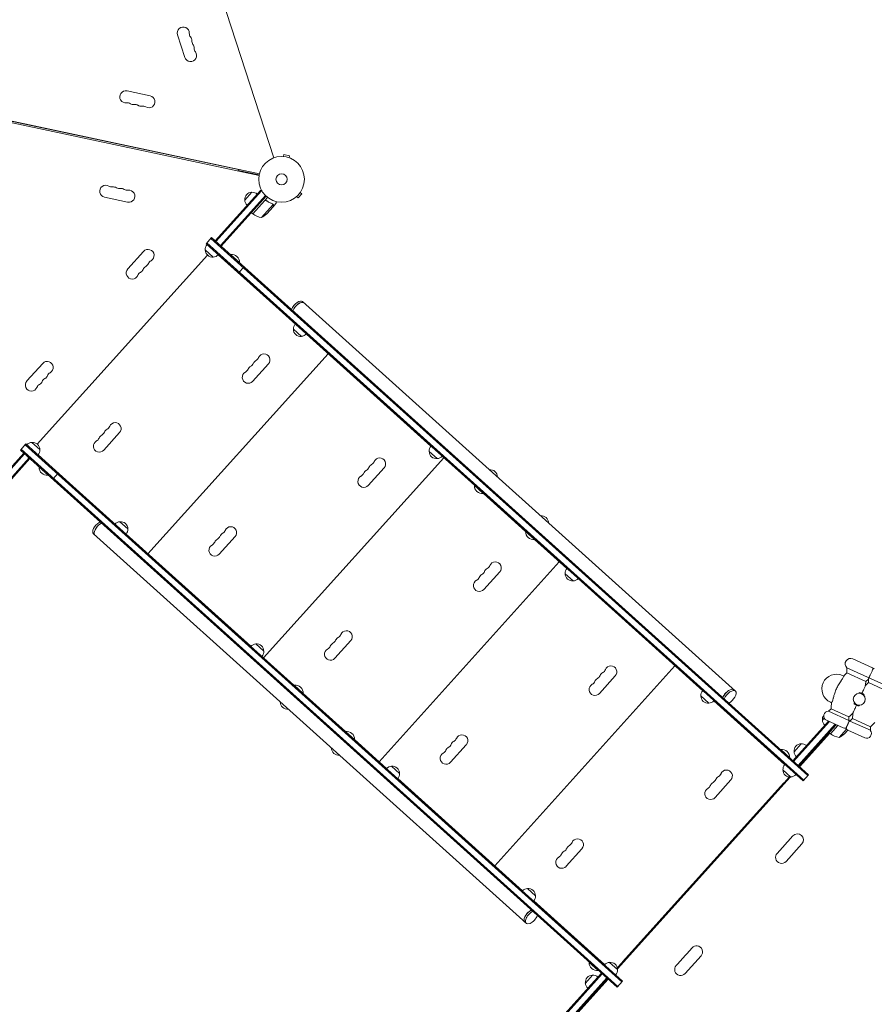
# Model space of a CAD drawing. Units: millimetres. Extents: x -6186 to 9142, y -6112 to 6090.
# Drawn here: x -683 to 1300, y 1033 to 3319 of the extents above; entities that cross this region are included whole.
import ezdxf

# ---------------------------------------------------------------- set-up
doc = ezdxf.new("R2010")
doc.units = ezdxf.units.MM
doc.header["$LTSCALE"] = 20
doc.layers.add('2d', color=230, linetype='Continuous')

msp = doc.modelspace()

# ---------------------------------------------------------------- linework, layer by layer
at = {"layer": '2d', "lineweight": 0}
for p, q in [((-93.9, 2998, 3389.1), (-395.5, 3926.3, 3389.1)), ((-317.1, 3283.5, 3389.1), (-300.1, 3231.2, 3389.1)), ((-127.9, 2957.3, 3389.1), (-1082.6, 3160.2, 3389.1)), ((-127, 2961.2, 3389.1), (-1081.8, 3164.1, 3389.1)), ((-175.6, 2971, 3389.1), (-1033.4, 3153.4, 3389.1)), ((-380.5, 3141.9, 3389.1), (-434.3, 3153.3, 3389.1)), ((-72.6, 3001.2, 3389.1), (-72.5, 3001.1, 3389.1)), ((-72.6, 3001.2, 3389.1), (-72.6, 3001.1, 3389.1)), ((-71.1, 3001, 3389.1), (-70.1, 3005.7, 3389.1)), ((-57.3, 3003, 3389.1), (-70.1, 3005.7, 3389.1)), ((-58.3, 2998.3, 3389.1), (-57.3, 3003, 3389.1)), ((-57, 2997.8, 3389.1), (-56.9, 2997.8, 3389.1)), ((-56.9, 2997.8, 3389.1), (-56.9, 2997.8, 3389.1)), ((-175.6, 2971, 3389.1), (-176.3, 2967.6, 3389.1)), ((-176.1, 2968.6, 3389.1), (-127.7, 2958.3, 3389.1)), ((-486.7, 2906.8, 3389.1), (-432.9, 2895.4, 3389.1)), ((-229.8, 2805.4, 3389.1), (-123.7, 2923.2, 3389.1)), ((-227.9, 2803.8, 3389.1), (-121.9, 2921.5, 3389.1)), ((-112.9, 2910.6, 3389.1), (-217.5, 2794.4, 3389.1)), ((-111.1, 2908.8, 3389.1), (-215.7, 2792.7, 3389.1)), ((-161.1, 2899.6, 3389.1), (-144.4, 2918.2, 3389.1)), ((-142.4, 2868.1, 3389.1), (-108, 2906.3, 3389.1)), ((-123.7, 2923.2, 3389.1), (-120.9, 2920.6, 3389.1)), ((-42, 2907.2, 3389.1), (-42.1, 2907.2, 3389.1)), ((-42, 2907.3, 3389.1), (-42, 2907.2, 3389.1)), ((-40.9, 2908.2, 3389.1), (-37.3, 2905, 3389.1)), ((-37.3, 2905, 3389.1), (-28.6, 2914.7, 3389.1)), ((-32.2, 2917.9, 3389.1), (-28.6, 2914.7, 3389.1)), ((-31.3, 2919.1, 3389.1), (-31.4, 2919.1, 3389.1)), ((-31.3, 2919.1, 3389.1), (-31.3, 2919.1, 3389.1)), ((-114.9, 2898.3, 3389.1), (-142.3, 2868, 3389.1)), ((-122.3, 2859.4, 3389.1), (-95, 2889.8, 3389.1)), ((-110.2, 2898.2, 3389.1), (-111.3, 2899.2, 3389.1)), ((-110, 2868.3, 3389.1), (-95.3, 2884.5, 3389.1)), ((-95.4, 2890.7, 3389.1), (-95.4, 2890.7, 3389.1)), ((-95.2, 2884.7, 3389.1), (-95.3, 2884.8, 3389.1)), ((-95.2, 2884.7, 3389.1), (-88.6, 2892, 3389.1)), ((-142.4, 2868.1, 3389.1), (-145.4, 2870.8, 3389.1)), ((-250.7, 2798.7, 3389.1), (-237.9, 2812.8, 3389.1)), ((1147.3, 1565.5, 3389.1), (-237.9, 2812.8, 3389.1)), ((-250.7, 2798.7, 3389.1), (1134.6, 1551.4, 3389.1)), ((-249, 2800.5, 3389.1), (1136.2, 1553.3, 3389.1)), ((1145.6, 1563.7, 3389.1), (-239.6, 2810.9, 3389.1)), ((-229.8, 2805.4, 3389.1), (-215.7, 2792.7, 3389.1)), ((-247.3, 2772.1, 3389.1), (-642.5, 2333.3, 3389.1)), ((-395.8, 2781, 3389.1), (-432.6, 2740.1, 3389.1)), ((-234.2, 2767.7, 3389.1), (-252.7, 2784.4, 3389.1)), ((-44.1, 2612.4, 3389.1), (-222.6, 2773.1, 3389.1)), ((-194.1, 2773.3, 3389.1), (-193.8, 2773.7, 3389.1)), ((-173, 2755, 3389.1), (-193.8, 2773.7, 3389.1)), ((-210.3, 2762.4, 3389.1), (-210.5, 2762.2, 3389.1)), ((-175.3, 2730.8, 3389.1), (-162.6, 2744.9, 3389.1)), ((-173.3, 2754.6, 3389.1), (-173, 2755, 3389.1)), ((977.6, 1760.1, 3389.1), (-26.8, 2664.4, 3389.1)), ((-29.7, 2583.6, 3389.1), (-48.3, 2600.3, 3389.1)), ((271.1, 2328.5, 3389.1), (-18.1, 2589, 3389.1)), ((32.5, 2543.4, 3389.1), (-385.7, 2078.9, 3389.1)), ((23, 2552.3, 3389.1), (22.8, 2552.1, 3389.1)), ((39.4, 2537.6, 3389.1), (39.2, 2537.4, 3389.1)), ((-630, 2520.9, 3389.1), (-666.8, 2480, 3389.1)), ((-142.7, 2479.2, 3389.1), (-105.9, 2520, 3389.1)), ((41.6, 2535.5, 3389.1), (41.4, 2535.4, 3389.1)), ((57.9, 2520.8, 3389.1), (57.8, 2520.6, 3389.1)), ((-488.4, 2319.4, 3389.1), (-451.6, 2360.3, 3389.1)), ((-681.9, 2319.7, 3389.1), (-669.2, 2333.9, 3389.1)), ((-670.9, 2332, 3389.1), (714.4, 1084.7, 3389.1)), ((716, 1086.6, 3389.1), (-669.2, 2333.9, 3389.1)), ((-655.2, 2337.4, 3389.1), (-636.6, 2320.7, 3389.1)), ((-779.8, 2194.6, 3389.1), (-673.7, 2312.4, 3389.1)), ((-777.9, 2192.9, 3389.1), (-671.9, 2310.7, 3389.1)), ((-681.9, 2319.7, 3389.1), (703.3, 1072.5, 3389.1)), ((-680.2, 2321.6, 3389.1), (705, 1074.3, 3389.1)), ((-673.7, 2312.4, 3389.1), (-659.6, 2299.7, 3389.1)), ((285.6, 2299.7, 3389.1), (267, 2316.4, 3389.1)), ((-661.5, 2301.3, 3389.1), (-766.1, 2185.2, 3389.1)), ((-659.6, 2299.7, 3389.1), (-764.2, 2183.5, 3389.1)), ((-640.8, 2308.6, 3389.1), (-462.3, 2147.9, 3389.1)), ((-628.7, 2297.7, 3389.1), (-628.9, 2297.6, 3389.1)), ((300.8, 2301.8, 3389.1), (-117.4, 1837.4, 3389.1)), ((371.9, 2237.8, 3389.1), (297.2, 2305.1, 3389.1)), ((307.6, 2296, 3389.1), (307.5, 2295.8, 3389.1)), ((309.9, 2294, 3389.1), (309.7, 2293.8, 3389.1)), ((-638.1, 2280.3, 3389.1), (-638.4, 2279.9, 3389.1)), ((-638.4, 2279.9, 3389.1), (-617.6, 2261.1, 3389.1)), ((-606.5, 2251.9, 3389.1), (-593.8, 2266, 3389.1)), ((125.5, 2237.6, 3389.1), (162.3, 2278.5, 3389.1)), ((326.2, 2279.3, 3389.1), (326, 2279.1, 3389.1)), ((-617.3, 2261.5, 3389.1), (-617.6, 2261.1, 3389.1)), ((372.1, 2237.9, 3389.1), (371.8, 2237.6, 3389.1)), ((371.8, 2237.6, 3389.1), (392.6, 2218.8, 3389.1)), ((392.9, 2219.2, 3389.1), (392.6, 2218.8, 3389.1)), ((490.8, 2130.7, 3389.1), (392.7, 2219, 3389.1)), ((-450.8, 2153.3, 3389.1), (-432.2, 2136.6, 3389.1)), ((491, 2130.9, 3389.1), (490.7, 2130.5, 3389.1)), ((490.7, 2130.5, 3389.1), (511.5, 2111.8, 3389.1)), ((492.1, 1220.9, 3389.1), (-512.2, 2125.2, 3389.1)), ((-436.3, 2124.5, 3389.1), (-147.1, 1864, 3389.1)), ((-220.1, 2077.9, 3389.1), (-183.3, 2118.7, 3389.1)), ((511.8, 2112.2, 3389.1), (511.5, 2111.8, 3389.1)), ((586.4, 2044.6, 3389.1), (511.6, 2112, 3389.1)), ((-395.4, 2087.6, 3389.1), (-395.5, 2087.4, 3389.1)), ((-379, 2072.9, 3389.1), (-379.2, 2072.7, 3389.1)), ((-376.8, 2070.9, 3389.1), (-377, 2070.7, 3389.1)), ((569, 2060.3, 3389.1), (150.8, 1595.8, 3389.1)), ((559.6, 2069.2, 3389.1), (559.4, 2069, 3389.1)), ((-360.4, 2056.2, 3389.1), (-360.6, 2056, 3389.1)), ((393.8, 1996, 3389.1), (430.6, 2036.9, 3389.1)), ((575.9, 2054.4, 3389.1), (575.7, 2054.3, 3389.1)), ((578.1, 2052.4, 3389.1), (578, 2052.3, 3389.1)), ((600.8, 2015.8, 3389.1), (582.3, 2032.6, 3389.1)), ((901.7, 1760.8, 3389.1), (612.4, 2021.2, 3389.1)), ((48.1, 1836.3, 3389.1), (84.9, 1877.2, 3389.1)), ((-135.5, 1869.4, 3389.1), (-116.9, 1852.7, 3389.1)), ((-121.1, 1840.6, 3389.1), (-46.3, 1773.3, 3389.1)), ((-110.7, 1831.3, 3389.1), (-110.9, 1831.2, 3389.1)), ((-108.5, 1829.3, 3389.1), (-108.7, 1829.2, 3389.1)), ((1295.5, 1814, 3389.1), (1250, 1834.8, 3389.1)), ((-92.2, 1814.6, 3389.1), (-92.3, 1814.4, 3389.1)), ((837.3, 1818.7, 3389.1), (419.1, 1354.3, 3389.1)), ((827.8, 1827.6, 3389.1), (827.7, 1827.4, 3389.1)), ((844.2, 1812.9, 3389.1), (844, 1812.7, 3389.1)), ((846.4, 1810.9, 3389.1), (846.2, 1810.7, 3389.1)), ((1339.1, 1767.4, 3389.1), (1236.3, 1814.3, 3389.1)), ((1236.4, 1802.7, 3389.1), (1236.3, 1814.3, 3389.1)), ((662.1, 1754.5, 3389.1), (698.9, 1795.4, 3389.1)), ((862.8, 1796.2, 3389.1), (862.6, 1796, 3389.1)), ((1226.3, 1796.1, 3389.1), (1229, 1794.9, 3389.1)), ((1280.2, 1782.7, 3389.1), (1236.4, 1802.7, 3389.1)), ((1280.2, 1782.7, 3389.1), (1286.3, 1787.9, 3389.1)), ((1286.4, 1779.9, 3389.1), (1286.3, 1787.9, 3389.1)), ((-46.4, 1773.1, 3389.1), (-46.1, 1773.5, 3389.1)), ((-25.3, 1754.8, 3389.1), (-46.1, 1773.5, 3389.1)), ((1286.4, 1779.9, 3389.1), (1330.2, 1759.9, 3389.1)), ((-25.6, 1754.4, 3389.1), (-25.3, 1754.8, 3389.1)), ((-25.5, 1754.6, 3389.1), (72.6, 1666.2, 3389.1)), ((916.1, 1732, 3389.1), (897.5, 1748.7, 3389.1)), ((1092, 1589.4, 3389.1), (927.7, 1737.4, 3389.1)), ((1199.6, 1719.1, 3389.1), (1193.6, 1713.3, 3389.1)), ((1200.8, 1733, 3389.1), (1198.1, 1734.2, 3389.1)), ((1241.3, 1700.2, 3389.1), (1199.6, 1719.1, 3389.1)), ((1179.5, 1692.5, 3389.1), (1183.7, 1697.2, 3389.1)), ((1228, 1674.5, 3389.1), (1188.9, 1692.3, 3389.1)), ((1240.8, 1691.8, 3389.1), (1193.6, 1713.3, 3389.1)), ((1241.3, 1700.2, 3389.1), (1240.8, 1691.8, 3389.1)), ((1249.7, 1696.3, 3389.1), (1243.6, 1690.5, 3389.1)), ((1249.7, 1696.3, 3389.1), (1291.3, 1677.4, 3389.1)), ((1110.9, 1598.3, 3389.1), (1193.5, 1690.2, 3389.1)), ((1112.7, 1596.7, 3389.1), (1195.9, 1689.1, 3389.1)), ((1209.3, 1683, 3389.1), (1123.1, 1587.3, 3389.1)), ((1211.7, 1681.9, 3389.1), (1125, 1585.6, 3389.1)), ((1198.2, 1661, 3389.1), (1215.5, 1680.2, 3389.1)), ((1215.7, 1680.1, 3389.1), (1198.4, 1660.8, 3389.1)), ((1218.3, 1652.3, 3389.1), (1235.8, 1671.7, 3389.1)), ((1230.7, 1661.1, 3389.1), (1238.4, 1669.7, 3389.1)), ((1238.9, 1669.5, 3389.1), (1278.1, 1651.6, 3389.1)), ((1243.6, 1690.5, 3389.1), (1290.9, 1669, 3389.1)), ((1291.3, 1677.4, 3389.1), (1290.9, 1669, 3389.1)), ((72.5, 1666.1, 3389.1), (72.8, 1666.4, 3389.1)), ((93.6, 1647.7, 3389.1), (72.8, 1666.4, 3389.1)), ((93.3, 1647.3, 3389.1), (93.6, 1647.7, 3389.1)), ((93.4, 1647.5, 3389.1), (168.2, 1580.2, 3389.1)), ((1196.7, 1662.3, 3389.1), (1126.5, 1584.3, 3389.1)), ((1198.2, 1661, 3389.1), (1195.2, 1663.6, 3389.1)), ((316.4, 1594.8, 3389.1), (353.2, 1635.6, 3389.1)), ((1082.6, 1623.8, 3389.1), (1083, 1624.1, 3389.1)), ((1103.8, 1605.4, 3389.1), (1083, 1624.1, 3389.1)), ((1113.7, 1619.4, 3389.1), (1130.4, 1637.9, 3389.1)), ((141.2, 1604.5, 3389.1), (141, 1604.3, 3389.1)), ((1103.4, 1605, 3389.1), (1103.8, 1605.4, 3389.1)), ((157.5, 1589.8, 3389.1), (157.4, 1589.6, 3389.1)), ((159.8, 1587.8, 3389.1), (159.6, 1587.6, 3389.1)), ((179.8, 1585.6, 3389.1), (198.4, 1568.8, 3389.1)), ((1110.9, 1598.3, 3389.1), (1125, 1585.6, 3389.1)), ((194.2, 1556.8, 3389.1), (483.5, 1296.3, 3389.1)), ((1105.1, 1560.5, 3389.1), (703.9, 1115, 3389.1)), ((1106.5, 1560.6, 3389.1), (1087.9, 1577.3, 3389.1)), ((1090.5, 1547, 3389.1), (1102.8, 1560.6, 3389.1)), ((1134.6, 1551.4, 3389.1), (1147.3, 1565.5, 3389.1)), ((1090.2, 1547.3, 3389.1), (715.5, 1131.2, 3389.1)), ((930.4, 1512.9, 3389.1), (967.2, 1553.8, 3389.1)), ((1091.8, 1545.8, 3389.1), (1090.2, 1547.3, 3389.1)), ((1099.2, 1410.5, 3389.1), (1111.3, 1424, 3389.1)), ((1074.6, 1383.2, 3389.1), (1086.6, 1396.6, 3389.1)), ((1086.9, 1396.9, 3389.1), (1098.9, 1410.2, 3389.1)), ((1095.3, 1364.4, 3389.1), (1132.1, 1405.3, 3389.1)), ((584.7, 1353.2, 3389.1), (621.5, 1394.1, 3389.1)), ((409.5, 1363, 3389.1), (409.3, 1362.8, 3389.1)), ((425.8, 1348.2, 3389.1), (425.6, 1348.1, 3389.1)), ((428, 1346.2, 3389.1), (427.9, 1346, 3389.1)), ((444.4, 1331.5, 3389.1), (444.2, 1331.3, 3389.1)), ((495.1, 1301.7, 3389.1), (513.6, 1285, 3389.1)), ((509.5, 1272.9, 3389.1), (673.8, 1124.9, 3389.1)), ((852.7, 1136.8, 3389.1), (864.7, 1150.1, 3389.1)), ((861.1, 1104.3, 3389.1), (897.9, 1145.2, 3389.1)), ((865, 1150.4, 3389.1), (877, 1163.8, 3389.1)), ((638.7, 1130.7, 3389.1), (638.3, 1130.3, 3389.1)), ((638.3, 1130.3, 3389.1), (659.1, 1111.6, 3389.1)), ((685.4, 1130.3, 3389.1), (704, 1113.6, 3389.1)), ((703.6, 1117.2, 3389.1), (715.8, 1130.8, 3389.1)), ((715.5, 1131.2, 3389.1), (717.1, 1129.7, 3389.1)), ((840.3, 1123, 3389.1), (852.4, 1136.5, 3389.1)), ((560.9, 987.5, 3389.1), (666.9, 1105.3, 3389.1)), ((668.8, 1103.6, 3389.1), (563.1, 986.3, 3389.1)), ((629.4, 1081.8, 3389.1), (646.1, 1100.4, 3389.1)), ((659.5, 1112, 3389.1), (659.1, 1111.6, 3389.1)), ((666.9, 1105.3, 3389.1), (681, 1092.5, 3389.1)), ((679.2, 1094.2, 3389.1), (575.2, 978.8, 3389.1)), ((681, 1092.5, 3389.1), (577.1, 977.2, 3389.1)), ((682.5, 1091.2, 3389.1), (612.2, 1013.2, 3389.1)), ((635, 1070.1, 3389.1), (658.4, 1096.1, 3389.1)), ((703.3, 1072.5, 3389.1), (716, 1086.6, 3389.1))]:
    msp.add_line(p, q, dxfattribs=at)
for centre, radius in [((-75.6, 2948.2, 3389.1), 53), ((-75.6, 2948.2, 3389.1), 13), ((1265, 1741.1, 3389.1), 13.8)]:
    msp.add_circle(centre, radius, dxfattribs=at)
for centre, radius, start, end in [((-303.8, 3287.9, 3389.1), 14, 358.8901, 198), ((-275.8, 3287.3, 3389.1), 14, 178.8901, 217.1099), ((-298.1, 3270.4, 3389.1), 14, 358.8901, 37.1099), ((-270.1, 3269.9, 3389.1), 14, 178.8901, 217.1099), ((-292.4, 3253, 3389.1), 14, 358.8901, 37.1099), ((-264.4, 3252.5, 3389.1), 14, 178.8901, 217.1099), ((-286.8, 3235.6, 3389.1), 14, 198, 37.1099), ((-437.2, 3139.6, 3389.1), 14, 78, 277.1099), ((-383.5, 3128.2, 3389.1), 14, 238.8901, 78), ((-433.8, 3111.8, 3389.1), 14, 58.8901, 97.1099), ((-419.3, 3135.8, 3389.1), 14, 238.8901, 277.1099), ((-415.9, 3108, 3389.1), 14, 58.8901, 97.1099), ((-401.4, 3132, 3389.1), 14, 238.8901, 277.1099), ((-397.9, 3104.2, 3389.1), 14, 58.8901, 97.1099), ((-483.8, 2920.5, 3389.1), 14, 58.8901, 258), ((-469.4, 2944.5, 3389.1), 14, 238.8901, 277.1099), ((-465.9, 2916.7, 3389.1), 14, 58.8901, 97.1099), ((-451.4, 2940.7, 3389.1), 14, 238.8901, 277.1099), ((-448, 2912.9, 3389.1), 14, 58.8901, 97.1099), ((-433.5, 2936.8, 3389.1), 14, 238.8901, 277.1099), ((-430, 2909.1, 3389.1), 14, 258, 97.1099), ((-144.2, 2901.2, 3389.1), 17, 90.6679, 185.3321), ((-143.3, 2901.1, 3389.1), 17, 48.6413, 93.8135), ((-144, 2900.4, 3389.1), 17, 182.1865, 227.3587), ((-140.4, 2870.3, 3389.1), 3, 231.1912, 234.4728), ((-113.1, 2908.5, 3389.1), 50, 234.4728, 259.3497), ((-144.9, 2904, 3389.1), 50, 296.8998, 314.3757), ((-235.7, 2785.4, 3389.1), 17, 138.6414, 183.8135), ((-385.4, 2771.6, 3389.1), 14, 298.8901, 138), ((-235.7, 2784.6, 3389.1), 17, 180.6679, 275.3321), ((-234.9, 2784.8, 3389.1), 17, 272.1865, 317.3586), ((-191.3, 2755.5, 3389.1), 18.3, 358.1905, 97.8095), ((-384.1, 2733.5, 3389.1), 14, 118.8901, 157.1099), ((-397.6, 2758, 3389.1), 14, 298.8901, 337.1099), ((-371.8, 2747.1, 3389.1), 14, 118.8901, 157.1099), ((-422.2, 2730.7, 3389.1), 14, 138, 337.1099), ((-396.4, 2719.9, 3389.1), 14, 118.8901, 157.1099), ((-409.9, 2744.4, 3389.1), 14, 298.8901, 337.1099), ((-31.2, 2601.3, 3389.1), 17, 138.6413, 183.8135), ((-31.3, 2600.5, 3389.1), 17, 180.6679, 275.3321), ((-30.5, 2600.7, 3389.1), 17, 272.1865, 317.3587), ((-116.2, 2529.2, 3389.1), 13.8, 318, 157.4712), ((-619.6, 2511.5, 3389.1), 14, 298.8901, 138), ((-153.8, 2526.1, 3389.1), 13.7, 298.5288, 337.4712), ((-128.4, 2515.6, 3389.1), 13.7, 118.5288, 157.4712), ((-141.6, 2539.8, 3389.1), 13.8, 298.5288, 337.4712), ((-631.8, 2497.9, 3389.1), 14, 298.8901, 337.1099), ((-606, 2487, 3389.1), 14, 118.8901, 157.1099), ((-153, 2488.4, 3389.1), 13.8, 118.5288, 318), ((-166.1, 2512.5, 3389.1), 13.7, 298.5288, 337.4712), ((-140.7, 2502, 3389.1), 13.7, 118.5288, 157.4712), ((-656.4, 2470.6, 3389.1), 14, 138, 337.1099), ((-630.6, 2459.8, 3389.1), 14, 118.8901, 157.1099), ((-644.1, 2484.3, 3389.1), 14, 298.8901, 337.1099), ((-618.3, 2473.4, 3389.1), 14, 118.8901, 157.1099), ((-461.8, 2369.5, 3389.1), 13.8, 318, 157.4712), ((-499.5, 2366.4, 3389.1), 13.7, 298.5288, 337.4712), ((-474.1, 2355.9, 3389.1), 13.7, 118.5288, 157.4712), ((-487.2, 2380, 3389.1), 13.7, 298.5288, 337.4712), ((-654.5, 2320.3, 3389.1), 17, 92.1865, 137.3586), ((-653.6, 2320.5, 3389.1), 17, 0.6679, 95.3321), ((-498.6, 2328.6, 3389.1), 13.8, 118.5288, 318), ((-511.8, 2352.8, 3389.1), 13.7, 298.5288, 337.4712), ((-486.4, 2342.2, 3389.1), 13.7, 118.5288, 157.4712), ((-653.7, 2319.7, 3389.1), 17, 318.6414, 3.8135), ((284, 2316.6, 3389.1), 17, 180.6679, 275.3321), ((284.1, 2317.5, 3389.1), 17, 138.6413, 183.8135), ((139.8, 2274, 3389.1), 13.7, 118.5288, 157.4712), ((126.7, 2298.2, 3389.1), 13.8, 298.5288, 337.4712), ((152.1, 2287.7, 3389.1), 13.8, 318, 157.4712), ((284.8, 2316.8, 3389.1), 17, 272.1865, 317.3587), ((-620.1, 2279.3, 3389.1), 18.3, 178.1905, 277.8095), ((102.2, 2271, 3389.1), 13.7, 298.5288, 337.4712), ((127.6, 2260.4, 3389.1), 13.7, 118.5288, 157.4712), ((114.4, 2284.6, 3389.1), 13.7, 298.5288, 337.4712), ((408.2, 2257.2, 3389.1), 17, 0.6679, 95.3321), ((408.2, 2257.2, 3389.1), 17, 47.9987, 95.3321), ((115.3, 2246.8, 3389.1), 13.8, 118.5288, 318), ((390.1, 2237, 3389.1), 18.3, 178.1905, 277.8095), ((-450, 2136.2, 3389.1), 17, 92.1865, 137.3587), ((-449.2, 2136.4, 3389.1), 17, 0.6679, 95.3321), ((527.1, 2150.1, 3389.1), 17, 47.9987, 95.3321), ((527.1, 2150.1, 3389.1), 17, 0.6679, 95.3321), ((-449.3, 2135.6, 3389.1), 17, 318.6413, 3.8135), ((-205.8, 2114.3, 3389.1), 13.7, 118.5288, 157.4712), ((-219, 2138.5, 3389.1), 13.7, 298.5288, 337.4712), ((-193.6, 2127.9, 3389.1), 13.8, 318, 157.4712), ((509, 2129.9, 3389.1), 18.3, 178.1905, 277.8095), ((-243.5, 2111.2, 3389.1), 13.7, 298.5288, 337.4712), ((-218.1, 2100.7, 3389.1), 13.7, 118.5288, 157.4712), ((-231.2, 2124.9, 3389.1), 13.7, 298.5288, 337.4712), ((-230.4, 2087.1, 3389.1), 13.8, 118.5288, 318), ((420.4, 2046.1, 3389.1), 13.8, 318, 157.4712), ((382.7, 2043, 3389.1), 13.7, 298.5288, 337.4712), ((408.1, 2032.5, 3389.1), 13.7, 118.5288, 157.4712), ((395, 2056.7, 3389.1), 13.8, 298.5288, 337.4712), ((599.3, 2033.6, 3389.1), 17, 138.6413, 183.8135), ((383.6, 2005.2, 3389.1), 13.8, 118.5288, 318), ((370.5, 2029.4, 3389.1), 13.7, 298.5288, 337.4712), ((395.9, 2018.9, 3389.1), 13.7, 118.5288, 157.4712), ((599.3, 2032.8, 3389.1), 17, 180.6679, 275.3321), ((600.1, 2032.9, 3389.1), 17, 272.1865, 317.3587), ((74.7, 1886.4, 3389.1), 13.8, 318, 157.4712), ((37.1, 1883.3, 3389.1), 13.7, 298.5288, 337.4712), ((62.5, 1872.8, 3389.1), 13.7, 118.5288, 157.4712), ((49.3, 1896.9, 3389.1), 13.7, 298.5288, 337.4712), ((-134.7, 1852.4, 3389.1), 17, 92.1865, 137.3587), ((-133.9, 1852.5, 3389.1), 17, 0.6679, 95.3321), ((-134, 1851.7, 3389.1), 17, 318.6413, 3.8135), ((37.9, 1845.5, 3389.1), 13.8, 118.5288, 318), ((24.8, 1869.7, 3389.1), 13.7, 298.5288, 337.4712), ((50.2, 1859.1, 3389.1), 13.7, 118.5288, 157.4712), ((1244.8, 1823.4, 3389.1), 12.5, 65.5, 226.9203), ((663.3, 1815.1, 3389.1), 13.8, 298.5288, 337.4712), ((688.7, 1804.6, 3389.1), 13.8, 318, 157.4712), ((1290.3, 1802.7, 3389.1), 12.5, 53.963, 65.5), ((1294.9, 1800.6, 3389.1), 12.5, 65.5, 77.037), ((664.1, 1777.3, 3389.1), 13.7, 118.5288, 157.4712), ((651, 1801.5, 3389.1), 13.7, 298.5288, 337.4712), ((676.4, 1790.9, 3389.1), 13.7, 118.5288, 157.4712), ((1212.2, 1765.2, 3389.1), 34, 65.5, 245.5), ((1319.6, 1716.2, 3389.1), 120, 133.9248, 139.0408), ((-43.6, 1755.3, 3389.1), 18.3, 358.1905, 97.8095), ((651.9, 1763.7, 3389.1), 13.8, 118.5288, 318), ((638.7, 1787.8, 3389.1), 13.7, 298.5288, 337.4712), ((914.6, 1749.7, 3389.1), 17, 138.6413, 183.8135), ((1160.4, 1788.8, 3389.1), 120, 352.0978, 357.0752), ((1369.6, 1693.4, 3389.1), 120, 133.9248, 138.9022), ((914.5, 1748.9, 3389.1), 17, 180.6679, 275.3321), ((915.4, 1749, 3389.1), 17, 272.1865, 317.3587), ((1265, 1741.1, 3389.1), 15.5, 41.5846, 89.4154), ((-61.8, 1735.2, 3389.1), 17, 180.6679, 275.3321), ((-61.8, 1735.2, 3389.1), 17, 227.9987, 275.3321), ((1319.6, 1716.2, 3389.1), 120, 171.9592, 178.6115), ((1265, 1741.1, 3389.1), 15.5, 221.5846, 269.4154), ((1196.5, 1694.1, 3389.1), 17, 144.7383, 185.3321), ((1196.6, 1693.3, 3389.1), 17, 182.1865, 227.3587), ((1193.5, 1702.3, 3389.1), 11, 89.4006, 245.5), ((1232.6, 1684.5, 3389.1), 11, 32.4443, 41.5994), ((1265, 1741.1, 3389.1), 54, 243.4535, 247.5465), ((1160.4, 1788.8, 3389.1), 120, 312.3885, 318.9022), ((1369.6, 1693.4, 3389.1), 120, 172.0978, 178.6115), ((1232.6, 1684.5, 3389.1), 11, 245.5, 278.5557), ((1243.5, 1679.5, 3389.1), 11, 212.4443, 245.5), ((1243.5, 1679.5, 3389.1), 11, 89.4006, 98.5557), ((1282.6, 1661.7, 3389.1), 11, 245.5, 41.5994), ((1210.4, 1766, 3389.1), 120, 312.3885, 319.0408), ((75.3, 1648.3, 3389.1), 18.3, 358.1905, 97.8095), ((317.6, 1655.4, 3389.1), 13.7, 298.5288, 337.4712), ((343, 1644.8, 3389.1), 13.8, 318, 157.4712), ((1200.2, 1663.2, 3389.1), 3, 231.1912, 234.4728), ((1227.6, 1701.4, 3389.1), 50, 234.4728, 259.3497), ((1195.7, 1696.9, 3389.1), 50, 296.8998, 314.3757), ((57.1, 1628.1, 3389.1), 17, 180.6679, 275.3321), ((318.5, 1617.6, 3389.1), 13.7, 118.5288, 157.4712), ((305.3, 1641.7, 3389.1), 13.7, 298.5288, 337.4712), ((330.7, 1631.2, 3389.1), 13.7, 118.5288, 157.4712), ((1085.4, 1606, 3389.1), 18.3, 358.1905, 97.8095), ((1130.6, 1620.9, 3389.1), 17, 90.6679, 185.3321), ((1131.4, 1620.9, 3389.1), 17, 48.6413, 93.8135), ((57.1, 1628.1, 3389.1), 17, 227.9987, 275.3321), ((306.2, 1604, 3389.1), 13.8, 118.5288, 318), ((293.1, 1628.1, 3389.1), 13.7, 298.5288, 337.4712), ((1130.7, 1620.1, 3389.1), 17, 182.1865, 227.3587), ((180.6, 1568.5, 3389.1), 17, 92.1865, 137.3587), ((181.4, 1568.6, 3389.1), 17, 0.6679, 95.3321), ((1105, 1578.3, 3389.1), 17, 138.6414, 183.8135), ((181.3, 1567.8, 3389.1), 17, 318.6413, 3.8135), ((919.3, 1559.9, 3389.1), 13.7, 298.5288, 337.4712), ((944.7, 1549.4, 3389.1), 13.7, 118.5288, 157.4712), ((931.5, 1573.5, 3389.1), 13.8, 298.5288, 337.4712), ((956.9, 1563, 3389.1), 13.8, 318, 157.4712), ((1104.9, 1577.5, 3389.1), 17, 180.6679, 275.3321), ((1105.7, 1577.7, 3389.1), 17, 272.1865, 317.3586), ((920.1, 1522.1, 3389.1), 13.8, 118.5288, 318), ((907, 1546.3, 3389.1), 13.7, 298.5288, 337.4712), ((932.4, 1535.8, 3389.1), 13.7, 118.5288, 157.4712), ((1121.7, 1414.6, 3389.1), 14, 318, 138), ((573.6, 1400.2, 3389.1), 13.7, 298.5288, 337.4712), ((599, 1389.6, 3389.1), 13.7, 118.5288, 157.4712), ((585.9, 1413.8, 3389.1), 13.7, 298.5288, 337.4712), ((611.3, 1403.3, 3389.1), 13.8, 318, 157.4712), ((1097.2, 1387.4, 3389.1), 14, 137.1022, 138.8978), ((1109.5, 1401, 3389.1), 14, 137.1022, 138.8978), ((574.5, 1362.4, 3389.1), 13.8, 118.5288, 318), ((561.3, 1386.6, 3389.1), 13.7, 298.5288, 337.4712), ((586.7, 1376, 3389.1), 13.7, 118.5288, 157.4712), ((1084.9, 1373.8, 3389.1), 14, 137.4236, 192), ((1084.9, 1373.8, 3389.1), 14, 192, 318), ((495.8, 1284.6, 3389.1), 17, 92.1865, 137.3587), ((496.6, 1284.8, 3389.1), 17, 0.6679, 95.3321), ((496.6, 1283.9, 3389.1), 17, 318.6413, 3.8135), ((887.5, 1154.5, 3389.1), 14, 84, 138.5764), ((887.5, 1154.5, 3389.1), 14, 318, 84), ((875.3, 1140.9, 3389.1), 14, 137.1022, 138.8978), ((656.6, 1129.7, 3389.1), 18.3, 178.1905, 277.8095), ((686.2, 1113.2, 3389.1), 17, 92.1865, 137.3586), ((687, 1113.4, 3389.1), 17, 0.6679, 95.3321), ((850.7, 1113.7, 3389.1), 14, 138, 318), ((863, 1127.3, 3389.1), 14, 137.1022, 138.8978), ((646.3, 1083.4, 3389.1), 17, 90.6679, 185.3321), ((647.2, 1083.3, 3389.1), 17, 48.6413, 93.8135), ((686.9, 1112.5, 3389.1), 17, 318.6414, 3.8135), ((646.5, 1082.6, 3389.1), 17, 182.1865, 227.3587)]:
    msp.add_arc(centre, radius, start, end, dxfattribs=at)
for centre, major_axis, start_param, end_param in [((-39.5, 2650.2, 3389.1), (-12.7, -14.1), -2.076718, -0.887208), ((-39.5, 2650.2, 3389.1), (12.7, 14.1), 0, 1.064875), ((-499.5, 2139.3, 3389.1), (-12.7, -14.1), -2.076718, 0), ((-499.5, 2139.3, 3389.1), (-12.7, -14.1), -2.254384, -2.076718), ((961.6, 1748.9, 3389.1), (-12.7, -14.1), -2.076718, -0.887208), ((961.6, 1748.9, 3389.1), (12.7, 14.1), 0, 1.570796), ((961.6, 1748.9, 3389.1), (12.7, 14.1), 0, 1.064875), ((961.6, 1748.9, 3389.1), (-12.7, -14.1), -1.570796, -0.887208), ((501.6, 1238, 3389.1), (-12.7, -14.1), -1.570796, 0), ((501.6, 1238, 3389.1), (-12.7, -14.1), -2.076718, 0), ((501.6, 1238, 3389.1), (-12.7, -14.1), -2.254384, -1.570796), ((501.6, 1238, 3389.1), (-12.7, -14.1), -2.254384, -2.076718)]:
    msp.add_ellipse(centre, major_axis=major_axis, ratio=0.484614, start_param=start_param, end_param=end_param, dxfattribs=at)
at = {"layer": '2d', "lineweight": 0, "extrusion": (0, 0, -1)}
for centre, major_axis, start_param, end_param in [((-36.2, 2647.3, 3389.1), (12.7, 14.1), -2.254384, 0), ((-36.2, 2647.3, 3389.1), (12.7, 14.1), -2.254384, -1.064875), ((-36.2, 2647.3, 3389.1), (12.7, 14.1), -1.064875, 0), ((-496.2, 2136.4, 3389.1), (-12.7, -14.1), 0, 2.254384), ((-496.2, 2136.4, 3389.1), (12.7, 14.1), -1.064875, -0.887208), ((-496.2, 2136.4, 3389.1), (-12.7, -14.1), 0, 2.076718), ((964.9, 1745.9, 3389.1), (12.7, 14.1), -1.064875, 2.254384), ((964.9, 1745.9, 3389.1), (12.7, 14.1), -2.254384, -1.064875), ((504.8, 1235, 3389.1), (-12.7, -14.1), -2.254384, 2.076718), ((504.8, 1235, 3389.1), (12.7, 14.1), -1.064875, -0.887208)]:
    msp.add_ellipse(centre, major_axis=major_axis, ratio=0.484614, start_param=start_param, end_param=end_param, dxfattribs=at)
at = {"layer": '2d', "lineweight": 0}
for points, knots in [([(-115, 2898.6, 3389.1), (-114.8, 2898.7, 3389.1), (-114.7, 2898.8, 3389.1), (-114.4, 2899.1, 3389.1), (-114.3, 2899.2, 3389.1), (-113.9, 2899.3, 3389.1), (-113.8, 2899.4, 3389.1), (-113.4, 2899.5, 3389.1), (-113.2, 2899.5, 3389.1), (-112.9, 2899.6, 3389.1), (-112.7, 2899.6, 3389.1), (-112.3, 2899.6, 3389.1), (-112.1, 2899.5, 3389.1), (-111.8, 2899.4, 3389.1), (-111.6, 2899.4, 3389.1), (-111.3, 2899.2, 3389.1), (-111.1, 2899.1, 3389.1), (-111, 2899, 3389.1)], [0, 0, 0, 0, 0.000547172, 0.000547172, 0.001094344, 0.001094344, 0.001641516, 0.001641516, 0.002188688, 0.002188688, 0.00273586, 0.00273586, 0.003283032, 0.003283032, 0.003830204, 0.003830204, 0.004377377, 0.004377377, 0.004377377, 0.004377377]), ([(-114.1, 2898.9, 3389.1), (-113.9, 2899.1, 3389.1), (-113.6, 2899.2, 3389.1), (-113.2, 2899.3, 3389.1), (-113.1, 2899.3, 3389.1), (-112.8, 2899.3, 3389.1), (-112.7, 2899.3, 3389.1), (-112.3, 2899.3, 3389.1), (-112, 2899.2, 3389.1), (-111.8, 2899.2, 3389.1)], [0.001013661, 0.001013661, 0.001013661, 0.001013661, 0.001852653, 0.001852653, 0.002272148, 0.002272148, 0.002691644, 0.002691644, 0.003402455, 0.003402455, 0.003402455, 0.003402455]), ([(-114.1, 2898.9, 3389.1), (-113.9, 2899.1, 3389.1), (-113.6, 2899.2, 3389.1), (-113.2, 2899.3, 3389.1), (-113.1, 2899.3, 3389.1), (-112.8, 2899.3, 3389.1), (-112.7, 2899.3, 3389.1), (-112.2, 2899.3, 3389.1), (-112, 2899.2, 3389.1), (-111.4, 2899, 3389.1), (-111.2, 2898.9, 3389.1), (-111, 2898.7, 3389.1)], [0.001013661, 0.001013661, 0.001013661, 0.001013661, 0.001852653, 0.001852653, 0.002272148, 0.002272148, 0.002691644, 0.002691644, 0.003530636, 0.003530636, 0.004369628, 0.004369628, 0.004369628, 0.004369628]), ([(-96.4, 2891.3, 3389.1), (-98.9, 2892.2, 3389.1), (-101.3, 2893.3, 3389.1), (-105, 2895.2, 3389.1), (-106.2, 2895.9, 3389.1), (-108, 2897, 3389.1), (-108.6, 2897.4, 3389.1), (-109.8, 2898.2, 3389.1), (-110.4, 2898.6, 3389.1), (-111, 2899, 3389.1)], [0, 0, 0, 0, 0.00869705, 0.00869705, 0.01304558, 0.01304558, 0.01521984, 0.01521984, 0.01739411, 0.01739411, 0.01739411, 0.01739411]), ([(-111, 2898.7, 3389.1), (-108.6, 2897.1, 3389.1), (-106.2, 2895.6, 3389.1), (-101.4, 2893.1, 3389.1), (-99, 2892, 3389.1), (-96.5, 2891.1, 3389.1)], [0, 0, 0, 0, 0.00859307, 0.00859307, 0.01718614, 0.01718614, 0.01718614, 0.01718614]), ([(-95.5, 2890.5, 3389.1), (-95.4, 2890.4, 3389.1), (-95.3, 2890.3, 3389.1), (-95.1, 2890.1, 3389.1), (-95, 2889.9, 3389.1), (-95, 2889.8, 3389.1)], [0.001328787, 0.001328787, 0.001328787, 0.001328787, 0.001872455, 0.001872455, 0.002416124, 0.002416124, 0.002416124, 0.002416124]), ([(-95.3, 2884.5, 3389.1), (-95.3, 2884.8, 3389.1), (-95.2, 2885.1, 3389.1), (-95, 2886.2, 3389.1), (-94.8, 2886.9, 3389.1), (-94.6, 2887.7, 3389.1)], [0, 0, 0, 0, 0.00517024, 0.00517024, 0.01034048, 0.01034048, 0.01034048, 0.01034048]), ([(-95.2, 2890.5, 3389.1), (-95, 2890.3, 3389.1), (-94.9, 2890.2, 3389.1), (-94.8, 2889.9, 3389.1), (-94.8, 2889.8, 3389.1), (-94.7, 2889.8, 3389.1)], [0.000526185, 0.000526185, 0.000526185, 0.000526185, 0.001315456, 0.001315456, 0.001853172, 0.001853172, 0.001853172, 0.001853172]), ([(-95.2, 2890.5, 3389.1), (-95, 2890.3, 3389.1), (-94.9, 2890.2, 3389.1), (-94.8, 2889.9, 3389.1), (-94.7, 2889.8, 3389.1), (-94.7, 2889.7, 3389.1)], [0.000526185, 0.000526185, 0.000526185, 0.000526185, 0.001315456, 0.001315456, 0.002104727, 0.002104727, 0.002104727, 0.002104727]), ([(-94.6, 2887.7, 3389.1), (-94.6, 2887.9, 3389.1), (-94.6, 2888, 3389.1), (-94.6, 2888.3, 3389.1), (-94.6, 2888.5, 3389.1), (-94.6, 2888.9, 3389.1), (-94.7, 2889.2, 3389.1), (-94.8, 2889.4, 3389.1)], [0, 0, 0, 0, 0.001089402, 0.001089402, 0.002178803, 0.002178803, 0.004357607, 0.004357607, 0.004357607, 0.004357607]), ([(-94.7, 2889.7, 3389.1), (-94.6, 2889.5, 3389.1), (-94.6, 2889.4, 3389.1), (-94.5, 2889.2, 3389.1), (-94.5, 2889.1, 3389.1), (-94.5, 2889, 3389.1), (-94.5, 2888.9, 3389.1), (-94.5, 2888.9, 3389.1), (-94.5, 2888.8, 3389.1), (-94.5, 2888.8, 3389.1), (-94.5, 2888.8, 3389.1), (-94.4, 2888.5, 3389.1), (-94.4, 2888.2, 3389.1), (-94.5, 2887.9, 3389.1)], [0, 0, 0, 0, 0.25, 0.25, 0.375, 0.4375, 0.46875, 0.484375, 0.492188, 0.492188, 0.5, 0.5, 1, 1, 1, 1]), ([(-88.6, 2892, 3389.1), (-88.6, 2892, 3389.1), (-88.6, 2892.1, 3389.1), (-88.5, 2892.5, 3389.1), (-88.5, 2892.6, 3389.1), (-88.4, 2892.9, 3389.1), (-88.4, 2893, 3389.1), (-88.4, 2893.2, 3389.1), (-88.3, 2893.3, 3389.1), (-88.3, 2893.4, 3389.1), (-88.1, 2894.2, 3389.1), (-87.9, 2895.3, 3389.1), (-87.6, 2896.6, 3389.1)], [0.5, 0.5, 0.5, 0.5, 0.625, 0.625, 0.6875, 0.6875, 0.71875, 0.734375, 0.734375, 0.75, 0.75, 0.9464969, 0.9464969, 0.9464969, 0.9464969]), ([(1297.7, 1812.8, 3389.1), (1297.7, 1812.8, 3389.1), (1297.6, 1812.7, 3389.1), (1297.4, 1812.1, 3389.1), (1297.1, 1811.6, 3389.1), (1296.2, 1809.7, 3389.1), (1295.8, 1808.6, 3389.1), (1295, 1806.9, 3389.1), (1294.5, 1805.8, 3389.1), (1293.5, 1803.7, 3389.1), (1293.1, 1802.7, 3389.1), (1292.1, 1800.6, 3389.1), (1291.7, 1799.6, 3389.1), (1290.8, 1797.7, 3389.1), (1290.3, 1796.7, 3389.1), (1289.5, 1794.9, 3389.1), (1289.1, 1794.1, 3389.1), (1288.5, 1792.7, 3389.1), (1288.2, 1792.1, 3389.1), (1287.9, 1791.3, 3389.1), (1287.7, 1791, 3389.1), (1287.7, 1790.9, 3389.1)], [78.345886, 78.345886, 78.345886, 78.345886, 84.327363, 84.327363, 90.215365, 90.215365, 95.175331, 95.175331, 99.960286, 99.960286, 104.050734, 104.050734, 107.984182, 107.984182, 112.256798, 112.256798, 117.540946, 117.540946, 123.524264, 123.524264, 129.914837, 129.914837, 129.914837, 129.914837]), ([(1223.8, 1785.2, 3389.1), (1223.6, 1784.8, 3389.1), (1223.3, 1784.4, 3389.1), (1222, 1782.5, 3389.1), (1220.9, 1781, 3389.1), (1218.9, 1777.9, 3389.1), (1217.9, 1776.3, 3389.1), (1216.1, 1773.1, 3389.1), (1215.3, 1771.5, 3389.1), (1213.6, 1768.3, 3389.1), (1212.9, 1766.8, 3389.1), (1211.4, 1763.6, 3389.1), (1210.7, 1762, 3389.1), (1209.4, 1758.7, 3389.1), (1208.8, 1757, 3389.1), (1207.6, 1753.6, 3389.1), (1207, 1751.8, 3389.1), (1206, 1748.2, 3389.1), (1205.5, 1746.4, 3389.1), (1205, 1744.2, 3389.1), (1204.9, 1743.7, 3389.1), (1204.8, 1743.3, 3389.1)], [201.8294, 201.8294, 201.8294, 201.8294, 203.059251, 203.059251, 208.203239, 208.203239, 213.347227, 213.347227, 218.491215, 218.491215, 223.635202, 223.635202, 228.77919, 228.77919, 233.923178, 233.923178, 239.067166, 239.067166, 244.211154, 244.211154, 245.441004, 245.441004, 245.441004, 245.441004]), ([(1223.8, 1785.2, 3389.1), (1224.7, 1786.3, 3389.1), (1225.5, 1787.5, 3389.1), (1226.7, 1789.6, 3389.1), (1227.2, 1790.6, 3389.1), (1228, 1792.4, 3389.1), (1228.3, 1793.2, 3389.1), (1228.7, 1794.1, 3389.1), (1228.8, 1794.4, 3389.1), (1228.9, 1794.8, 3389.1), (1229, 1794.9, 3389.1), (1229, 1794.9, 3389.1)], [-17.399477, -17.399477, -17.399477, -17.399477, -13.112245, -13.112245, -9.340694, -9.340694, -5.263117, -5.263117, -2.577839, -2.577839, 0, 0, 0, 0]), ([(1287.7, 1790.9, 3389.1), (1287.6, 1790.7, 3389.1), (1287.5, 1790.5, 3389.1), (1287.2, 1789.8, 3389.1), (1287, 1789.4, 3389.1), (1286.7, 1788.7, 3389.1), (1286.6, 1788.4, 3389.1), (1286.4, 1788.1, 3389.1), (1286.4, 1788.1, 3389.1), (1286.3, 1788, 3389.1), (1286.3, 1787.9, 3389.1), (1286.3, 1787.9, 3389.1)], [1.662811, 1.662811, 1.662811, 1.662811, 2.753646, 2.753646, 5.507292, 5.507292, 8.260938, 8.260938, 9.637761, 9.637761, 11.014584, 11.014584, 11.014584, 11.014584]), ([(1279.2, 1772.3, 3389.1), (1279.2, 1772.3, 3389.1), (1279.2, 1772.3, 3389.1), (1279, 1771.9, 3389.1), (1278.8, 1771.5, 3389.1), (1278.2, 1770.1, 3389.1), (1277.7, 1768.9, 3389.1), (1276.2, 1765.7, 3389.1), (1275, 1763.1, 3389.1), (1272.9, 1758.5, 3389.1), (1272.2, 1756.9, 3389.1), (1271.4, 1755.2, 3389.1)], [52.836518, 52.836518, 52.836518, 52.836518, 55.793903, 55.793903, 61.731999, 61.731999, 70.286553, 70.286553, 84.331745, 84.331745, 91.184975, 91.184975, 91.184975, 91.184975]), ([(1200.8, 1733, 3389.1), (1200.8, 1733, 3389.1), (1200.9, 1733.3, 3389.1), (1201.4, 1734.2, 3389.1), (1201.8, 1734.8, 3389.1), (1202.6, 1736.5, 3389.1), (1203, 1737.5, 3389.1), (1203.7, 1739.4, 3389.1), (1203.9, 1740.1, 3389.1), (1204.4, 1741.7, 3389.1), (1204.6, 1742.5, 3389.1), (1204.8, 1743.3, 3389.1)], [-17.392872, -17.392872, -17.392872, -17.392872, -13.183256, -13.183256, -9.086242, -9.086242, -4.97316, -4.97316, -2.503769, -2.503769, 0, 0, 0, 0]), ([(1265.2, 1756.6, 3389.1), (1265.1, 1756.5, 3389.1), (1265.1, 1756.4, 3389.1), (1264.9, 1755.8, 3389.1), (1264.8, 1755.3, 3389.1), (1264.7, 1754.9, 3389.1)], [140.945821, 140.945821, 140.945821, 140.945821, 141.296976, 141.296976, 142.609474, 142.609474, 142.609474, 142.609474]), ([(1275.6, 1749.9, 3389.1), (1275.8, 1750.3, 3389.1), (1276.1, 1750.7, 3389.1), (1276.4, 1751.2, 3389.1), (1276.5, 1751.3, 3389.1), (1276.6, 1751.4, 3389.1)], [166.087869, 166.087869, 166.087869, 166.087869, 167.400368, 167.400368, 167.751523, 167.751523, 167.751523, 167.751523]), ([(1258.6, 1727, 3389.1), (1257, 1723.6, 3389.1), (1255.6, 1720.5, 3389.1), (1253.4, 1715.6, 3389.1), (1252.5, 1713.7, 3389.1), (1251.5, 1711.4, 3389.1), (1251.1, 1710.7, 3389.1), (1250.8, 1710.1, 3389.1), (1250.8, 1709.9, 3389.1), (1250.8, 1709.9, 3389.1)], [125.277295, 125.277295, 125.277295, 125.277295, 138.080449, 138.080449, 149.710814, 149.710814, 156.873509, 156.873509, 161.133727, 161.133727, 161.133727, 161.133727]), ([(1254.4, 1732.3, 3389.1), (1254.2, 1731.9, 3389.1), (1253.9, 1731.5, 3389.1), (1253.6, 1731, 3389.1), (1253.5, 1730.9, 3389.1), (1253.4, 1730.8, 3389.1)], [166.087869, 166.087869, 166.087869, 166.087869, 167.400368, 167.400368, 167.751523, 167.751523, 167.751523, 167.751523]), ([(1264.8, 1725.6, 3389.1), (1264.9, 1725.7, 3389.1), (1264.9, 1725.9, 3389.1), (1265.1, 1726.5, 3389.1), (1265.2, 1726.9, 3389.1), (1265.3, 1727.4, 3389.1)], [140.945821, 140.945821, 140.945821, 140.945821, 141.296976, 141.296976, 142.609474, 142.609474, 142.609474, 142.609474]), ([(1238, 1682, 3389.1), (1237.7, 1681.3, 3389.1), (1237.4, 1680.6, 3389.1), (1236.8, 1679.2, 3389.1), (1236.5, 1678.5, 3389.1), (1235.8, 1677.1, 3389.1), (1235.5, 1676.4, 3389.1), (1234.9, 1675.1, 3389.1), (1234.7, 1674.6, 3389.1), (1234.4, 1673.9, 3389.1), (1234.3, 1673.7, 3389.1), (1234.2, 1673.6, 3389.1), (1234.2, 1673.6, 3389.1), (1234.2, 1673.6, 3389.1)], [0, 0, 0, 0, 2.28397, 2.28397, 4.796937, 4.796937, 8.110114, 8.110114, 12.73603, 12.73603, 17.013036, 17.013036, 18.728451, 18.728451, 18.728451, 18.728451]), ([(1241.9, 1690.4, 3389.1), (1241.9, 1690.4, 3389.1), (1241.8, 1690.3, 3389.1), (1241.6, 1689.9, 3389.1), (1241.5, 1689.5, 3389.1), (1240.9, 1688.3, 3389.1), (1240.6, 1687.5, 3389.1), (1239.9, 1685.9, 3389.1), (1239.5, 1685.2, 3389.1), (1239, 1684, 3389.1), (1238.8, 1683.6, 3389.1), (1238.4, 1682.8, 3389.1), (1238.2, 1682.4, 3389.1), (1238, 1682, 3389.1)], [50.791386, 50.791386, 50.791386, 50.791386, 54.039998, 54.039998, 57.274217, 57.274217, 61.077122, 61.077122, 64.132378, 64.132378, 65.550314, 65.550314, 66.904801, 66.904801, 66.904801, 66.904801])]:
    msp.add_open_spline(points, degree=3, knots=knots, dxfattribs=at)
for points in [[(-114.1, 2898.9, 3389.1), (-114.4, 2898.8, 3389.1), (-114.7, 2898.6, 3389.1), (-114.9, 2898.3, 3389.1)], [(-96.5, 2891.1, 3389.1), (-96.2, 2891, 3389.1), (-95.8, 2890.8, 3389.1), (-95.6, 2890.6, 3389.1)], [(-96.4, 2891.3, 3389.1), (-96.1, 2891.2, 3389.1), (-95.7, 2891, 3389.1), (-95.5, 2890.8, 3389.1)], [(-95.6, 2890.6, 3389.1), (-95.6, 2890.6, 3389.1), (-95.6, 2890.6, 3389.1), (-95.6, 2890.5, 3389.1)], [(-95.5, 2890.5, 3389.1), (-95.5, 2890.5, 3389.1), (-95.6, 2890.5, 3389.1), (-95.6, 2890.5, 3389.1)], [(-95.5, 2890.8, 3389.1), (-95.5, 2890.7, 3389.1), (-95.4, 2890.7, 3389.1), (-95.4, 2890.7, 3389.1)], [(-95.2, 2890.5, 3389.1), (-95.2, 2890.5, 3389.1), (-95.3, 2890.6, 3389.1), (-95.4, 2890.7, 3389.1)], [(-95, 2889.8, 3389.1), (-94.9, 2889.7, 3389.1), (-94.8, 2889.5, 3389.1), (-94.8, 2889.4, 3389.1)]]:
    msp.add_open_spline(points, degree=3, dxfattribs=at)
msp.add_rational_spline([(-95.2, 2884.7, 3389.1), (-95.2, 2884.7, 3389.1), (-94.9, 2885.8, 3389.1), (-94.5, 2887.9, 3389.1)], [0.983775506511, 0.983775506511, 0.989183671007, 1], degree=3, dxfattribs=at)

doc.saveas('drawing.dxf')
